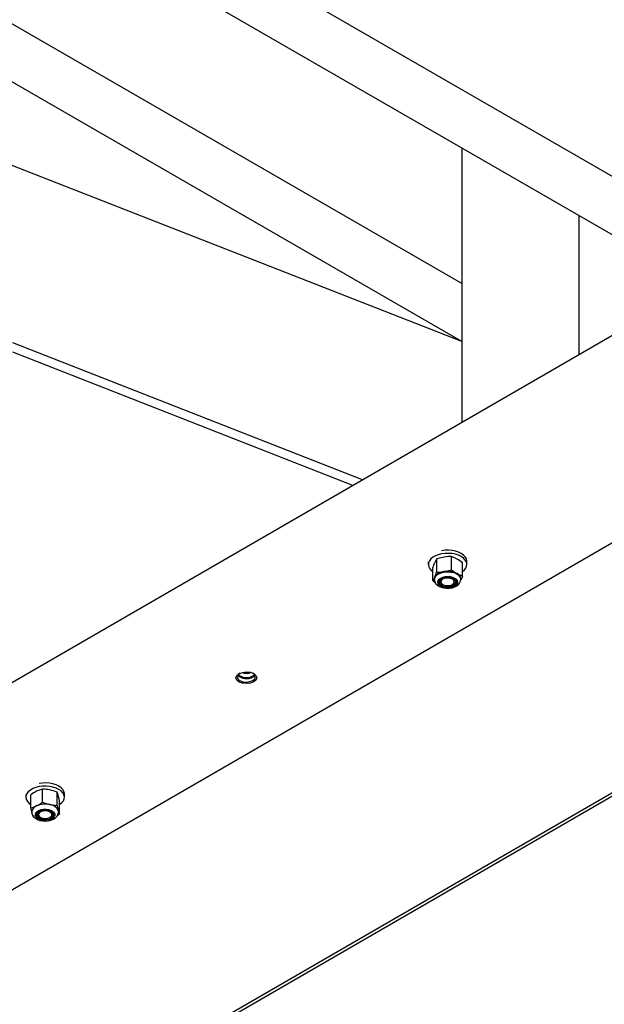
# Model space of a CAD drawing. Units: inches. Extents: x 0.4 to 10.9, y 0 to 8.4.
# Drawn here: x 8.5 to 8.7, y 6 to 6.4 of the extents above; entities that cross this region are included whole.
import ezdxf

# ---------------------------------------------------------------- set-up
doc = ezdxf.new("R2010")
doc.units = ezdxf.units.IN
doc.header["$MEASUREMENT"] = 0

msp = doc.modelspace()

# ---------------------------------------------------------------- linework, layer by layer
at = {"color": 7, "linetype": 'Continuous', "lineweight": 25}
for p, q in [((9.141319500060037, 6.494175894198184), (8.411102854596896, 6.072099442571218)), ((9.19673245472059, 6.453360834690899), (8.46651580925745, 6.031284383063933)), ((8.751716364243396, 6.297305196710793), (8.491731460521791, 6.447391286956718)), ((8.742104944424659, 6.282443548472286), (8.482138129512677, 6.43251919627069)), ((8.675113129614894, 6.273493293449253), (8.448988581538567, 6.404032216454353)), ((8.675113129614928, 6.253083090653687), (8.431680673497622, 6.393613656292729)), ((8.675113129614893, 6.321117099972197), (8.675113129614894, 6.224701441943583)), ((8.675113129614893, 6.2530830906537), (8.51688714970323, 6.315056025256944)), ((8.716361025184069, 6.248543359964877), (8.716361025184069, 6.297305196710773)), ((9.02500095027469, 6.266401041961187), (8.52239082117982, 5.975884657326344)), ((8.523385860223497, 5.975361227543115), (9.019382471721826, 6.26205489729291)), ((8.64025976722081, 6.204555662443811), (8.5175060257406, 6.252635058743357)), ((8.6368759755007, 6.202599778787717), (8.517439808892084, 6.249379768689695)), ((8.666341920614084, 6.17222600636705), (8.666341920614073, 6.176812604782691)), ((8.671571287523426, 6.173032268121136), (8.671571287523408, 6.177618866536775)), ((8.663399461087684, 6.175856024120851), (8.663399461087682, 6.17487744641043)), ((8.664936760844974, 6.169208475341762), (8.66493676084497, 6.173795073757411)), ((8.675395494663563, 6.170820998849914), (8.675395494663581, 6.175407597265553)), ((8.676932794421017, 6.174877446410429), (8.676932794421017, 6.175966167492945)), ((8.670275053319381, 6.170544204784963), (8.670723128966054, 6.170467707369228)), ((8.670741157939597, 6.170484081523893), (8.670723128966054, 6.170467707369228)), ((8.667062221449946, 6.168769791180532), (8.667093555664122, 6.16838179511839)), ((8.667180454476538, 6.168425895829484), (8.667093555664122, 6.16838179511839)), ((8.667180454476538, 6.168425895829484), (8.667131611890074, 6.168732490216236)), ((8.668447084129985, 6.167863071811396), (8.668290953163059, 6.167939111834544)), ((8.668445157086692, 6.167833440954578), (8.668508576946673, 6.167796817547909)), ((8.669644966948331, 6.167065712752631), (8.6700987662963, 6.166992251300417)), ((8.67085846185884, 6.166951668568256), (8.6700987662963, 6.166992251300417)), ((8.671823678561896, 6.167796817547909), (8.672035862144904, 6.167919348339543)), ((8.674078173158879, 6.167934552356227), (8.673990334894464, 6.16780346782462)), ((8.522067207127074, 6.09416380767692), (8.522067207127073, 6.093185229966509)), ((8.523764959299214, 6.089418300451593), (8.523764959299202, 6.094004898867244)), ((8.527943264360385, 6.091404593185278), (8.52794326436039, 6.095991191600915)), ((8.533012178854916, 6.09030881338555), (8.533012178854941, 6.094895411801187)), ((8.535600540460406, 6.093185229966508), (8.535600540460406, 6.094273951049025)), ((8.533902788288241, 6.087226740852136), (8.533902788288236, 6.091813339267771)), ((8.527010706937634, 6.088090078541516), (8.527350932084207, 6.088368397568464)), ((8.530038963161696, 6.088683135939151), (8.53065073091961, 6.088456799853351)), ((8.533902788288241, 6.087226740852136), (8.53309148332928, 6.086682589286724)), ((8.524910171062244, 6.08624120453417), (8.524655568732506, 6.086336227918197)), ((8.526582678241997, 6.085767416231762), (8.526647783087853, 6.085835985108766)), ((8.526582678241997, 6.085767416231762), (8.527208227707648, 6.085559590395767)), ((8.526983872080145, 6.085710415404721), (8.526647783087853, 6.085835985108766)), ((8.526964139403038, 6.086227131895649), (8.527176322986087, 6.086104601103992)), ((8.53049142460131, 6.086104601103992), (8.530703608184378, 6.08622713189566)), ((8.53123780745345, 6.085947641405094), (8.531666715239378, 6.08625701212332)), ((8.531585571479841, 6.086311497169634), (8.53136520845369, 6.086132340793777)), ((8.531585571479841, 6.086311497169634), (8.531666715239378, 6.08625701212332))]:
    msp.add_line(p, q, dxfattribs=at)
at = {"color": 7, "linetype": 'Continuous', "lineweight": 25, "flags": 128}
for points in [[(8.676932794420976, 6.175966167492945), (8.676927414115523, 6.176121911671678), (8.676762717307767, 6.176836472333423), (8.676373381554502, 6.177521395807641), (8.675772665217854, 6.178153357846896), (8.674981024972185, 6.178710837741892), (8.674025419176592, 6.179174851183431), (8.672938389840327, 6.179529596750283), (8.671756954443682, 6.179762994007641), (8.670521345352117, 6.179867094891831), (8.669273639751296, 6.179838354372102), (8.668056326758995, 6.179677751172379)], [(8.668056326759034, 6.178589030089837), (8.666910860509203, 6.178302033359467), (8.66587624848114, 6.177898416427885), (8.664987723146586, 6.177391923985613), (8.664275542170136, 6.176799804025302), (8.663763958020777, 6.176142220482031), (8.66347039208314, 6.175441566574682), (8.663404841393135, 6.174721702231723), (8.663569538200893, 6.174007141569979), (8.663958873954156, 6.17332221809576), (8.664559590290805, 6.172690256056505), (8.664936760844942, 6.172398367053671)], [(8.666341920614073, 6.176812604782691), (8.66599531977072, 6.176269604309327), (8.665639340729536, 6.175579950169058)], [(8.66895660406874, 6.177491846558761), (8.667740081931028, 6.177241011620308), (8.666341920614073, 6.176812604782691)], [(8.675395494663592, 6.172398367053554), (8.676056713338562, 6.172955088795557), (8.676568297487922, 6.173612672338828), (8.67686186342556, 6.174313326246178), (8.676927414115562, 6.175033190589135), (8.676762717307806, 6.17574775125088), (8.676373381554543, 6.1764326747251), (8.675772665217893, 6.177064636764355), (8.674981024972226, 6.177622116659351), (8.674025419176633, 6.17808613010089), (8.672938389840366, 6.178440875667742), (8.67175695444372, 6.178674272925099), (8.670521345352157, 6.178778373809291), (8.669273639751335, 6.17874963328956), (8.668056326759034, 6.178589030089837)], [(8.673483391093473, 6.176789342800196), (8.672332193915445, 6.177350248432802), (8.671571287523408, 6.177618866536775)], [(8.668956604068752, 6.172353026345073), (8.67017312620645, 6.172603861283529), (8.671571287523426, 6.173032268121136)], [(8.664936760844974, 6.169208475341762), (8.665283361688303, 6.169751475815143), (8.665639340729543, 6.170441129955376)], [(8.665500687658168, 6.169731497374799), (8.66548709797502, 6.169537053977982), (8.665645222848768, 6.16885467104171), (8.66597565117216, 6.168247350473198), (8.666463831659483, 6.167711328415628), (8.667113009368562, 6.167248478255881), (8.667915375565917, 6.166878389409254), (8.668828879756758, 6.166627710532013), (8.669798409153906, 6.166509939001862), (8.670782819081534, 6.166527076809461), (8.671745583314587, 6.166679692565033), (8.672650965895366, 6.166969262528763), (8.673217212335517, 6.167247305370022)], [(8.665631290718183, 6.169629680151227), (8.665724223530937, 6.170229454946796), (8.66605634238778, 6.17080648239392), (8.666610020837506, 6.171323740440727), (8.667355409931583, 6.171753343572027), (8.668252325551007, 6.172072131771813), (8.66925241474258, 6.172262919085719), (8.670301762439118, 6.172315420120269), (8.671343798034691, 6.172226804531101), (8.672322345120618, 6.172001849607564), (8.673184649970212, 6.171652682727813), (8.673884225505827, 6.171198127568716), (8.674383357429264, 6.170662689316555), (8.674655137409331, 6.170075233586098), (8.674699278523653, 6.16959912742901)], [(8.666341920614084, 6.17222600636705), (8.667631811643375, 6.172223568655341), (8.668956604068752, 6.172353026345073)], [(8.672588692403213, 6.167310063878934), (8.671878116778844, 6.166995832139036), (8.671050871931644, 6.166798476860441), (8.670163333230867, 6.166731447479242), (8.669275984972243, 6.166799311936995), (8.668449298473181, 6.166997445383056), (8.667739611052433, 6.167312345350506), (8.667195286734904, 6.167722551926962), (8.6668534203233, 6.168200110212136), (8.666737309448607, 6.168712475398094), (8.666854866875054, 6.16922473064414), (8.667198081258306, 6.169701966601795), (8.667743563105326, 6.170111660429216), (8.668454138729695, 6.170425892169114), (8.669281383576893, 6.170623247447707), (8.67016892227767, 6.170690276828907), (8.671056270536296, 6.170622412371154), (8.671882957035356, 6.170424278925093), (8.672592644456106, 6.170109378957642), (8.673136968773633, 6.169699172381186), (8.673478835185238, 6.169221614096013), (8.67359494605993, 6.168709248910055), (8.673477388633481, 6.16819699366401), (8.673134174250233, 6.167719757706354), (8.672588692403213, 6.167310063878934)], [(8.667093555664122, 6.16838179511839), (8.667046561120198, 6.168817197572217), (8.66718198729884, 6.169246381923953), (8.667491914977836, 6.169644251059561), (8.667958220732443, 6.169987539063063), (8.668553636726232, 6.170256171721276), (8.669243345233365, 6.170434440389582), (8.66998701465045, 6.170511920575384), (8.670741157939597, 6.170484081523893)], [(8.672034034157702, 6.167753264744551), (8.671399575058304, 6.167483409376278), (8.67065551875305, 6.167333501559072), (8.669867977909897, 6.167316861260347), (8.669106928988828, 6.167434967043673), (8.66843999452629, 6.167677324691901), (8.667926434576067, 6.168022399664419), (8.667611881193462, 6.168439530535579), (8.667524283826914, 6.168891653396932), (8.667671425886853, 6.169338595148139), (8.667857624205068, 6.169577205569417)], [(8.672350419246246, 6.168262853784749), (8.672507973978403, 6.168698866955967), (8.67241175333469, 6.16914078857984), (8.672072184314867, 6.169540729591302), (8.671526064491191, 6.169855350176035), (8.670832574420478, 6.170050556311843), (8.6700668645125, 6.170105194384976), (8.669311911316994, 6.170013343512411), (8.668649525727004, 6.169784957161406), (8.668151487499173, 6.169444784536871), (8.667871766803351, 6.169029688620997), (8.667840675717239, 6.168584651497144), (8.668061583442446, 6.168157899843146), (8.668510551199212, 6.167795678822446), (8.669138926364637, 6.167537240703076), (8.6698786147393, 6.167410591265351), (8.670649459610363, 6.167429454941015), (8.671367927975155, 6.167591787558112), (8.67195616263816, 6.167879997858729), (8.672350419246246, 6.168262853784749)], [(8.668632926601422, 6.170076703076597), (8.669294978586464, 6.170274325666772), (8.670069427110816, 6.170358540332979), (8.670852467911702, 6.170307234547443), (8.67157452437765, 6.170124967054362), (8.672171438622966, 6.169827933120365), (8.672590172197438, 6.169442525513995), (8.672793518785392, 6.169002989392416), (8.672763410150118, 6.168548379468901), (8.672502521575987, 6.168119089830176), (8.672034034157702, 6.167753264744551)], [(8.670741157939597, 6.170484081523893), (8.671343831299465, 6.170381872205111), (8.671898921702923, 6.170212148783359), (8.672384001738102, 6.169981768622882), (8.672779472633929, 6.169700039812438), (8.673069356112622, 6.169378345089019), (8.67324193996274, 6.169029681939185), (8.673290251249668, 6.168668137459411), (8.673212338044282, 6.168308319192733)], [(8.675395494663563, 6.170820998849914), (8.675048893820248, 6.169875373159693), (8.674812110721074, 6.169317136960926)], [(8.668107967568039, 6.168073274351496), (8.668260695360575, 6.167951243932317), (8.66845509813641, 6.167852185033269)], [(8.673280698535578, 6.168645252585832), (8.673259407483698, 6.168536129305072), (8.673093942638072, 6.168161837664631), (8.672794237930631, 6.16781646253959), (8.672374034776086, 6.167515839326276), (8.671852599424401, 6.16727375155275), (8.671253839606194, 6.167101298906173), (8.670605208366986, 6.167006388313847), (8.669936445349261, 6.166993371411823)], [(8.67320178300714, 6.168780667184206), (8.67323132554739, 6.168590548090608), (8.673212338044282, 6.168308319192733)], [(8.596918170987117, 6.136522271598184), (8.598105649970387, 6.136986604978588), (8.599505305412356, 6.137163978656335), (8.600904385090104, 6.137027675484087), (8.60209086848119, 6.136597977662756), (8.602884796756333, 6.135939358667536), (8.603164876789815, 6.135151441470397), (8.602887356569948, 6.13435531229164), (8.602094377039359, 6.13367354736928), (8.600906855158177, 6.13321056054443), (8.599505887895372, 6.133036505437767), (8.5981054096129, 6.133176835688401), (8.596919304610491, 6.13360878157364), (8.596126855092104, 6.134266232245662), (8.595847923308286, 6.135049980947028), (8.59612532054934, 6.135841951333666), (8.596918170987117, 6.136522271598184)], [(8.597200456734836, 6.136686731440007), (8.596496284334, 6.136083105187416), (8.596250001741446, 6.135381444406222), (8.596497932540046, 6.134687876331701), (8.596798706775376, 6.134376792366758), (8.596816956051393, 6.13436190758771), (8.597202057006454, 6.134106793075905), (8.598255886369477, 6.133725810057292), (8.5995001185246, 6.133603258268075), (8.600744697996442, 6.133759147689798), (8.6017995378004, 6.134170802651701), (8.602503760899399, 6.134775905541551), (8.60274999837187, 6.135481724778369), (8.602500893507596, 6.136179457308979), (8.601803918905167, 6.136754731192859)], [(8.601799544813183, 6.135372877520783), (8.602333900001254, 6.135780197607972), (8.602562584367076, 6.136070791531752)], [(8.526712609279636, 6.096894635482175), (8.525568031523134, 6.096606459831079), (8.52453466810821, 6.096201778300258), (8.52364770898658, 6.095694371833883), (8.522937358487338, 6.095101519550596), (8.522427806744764, 6.094443410323859), (8.522136405932313, 6.093742455274076), (8.522073079355156, 6.093022524584761), (8.522239983523924, 6.092308134632078), (8.522631434717333, 6.091623613109048), (8.523234102534483, 6.090992270575146), (8.52376495929919, 6.090597468422088)], [(8.535600540460367, 6.094273951049025), (8.535594668232283, 6.094436656430799), (8.535427764063515, 6.095151046383482), (8.535036312870107, 6.095835567906512), (8.534433645052957, 6.096466910440413), (8.533640283741759, 6.097023574372407), (8.532683245904433, 6.097486603179933), (8.53159512231669, 6.097840228972293), (8.530412967722249, 6.098072409447258), (8.529177038977984, 6.098175237977219), (8.52792942415495, 6.09814521285992), (8.526712609279596, 6.097983356564717)], [(8.533902788288252, 6.090597468422064), (8.534020038600898, 6.090676088099136), (8.534730389100142, 6.091268940382422), (8.535239940842715, 6.091927049609157), (8.535531341655167, 6.092628004658941), (8.535594668232322, 6.093347935348257), (8.535427764063554, 6.094062325300941), (8.535036312870147, 6.094746846823971), (8.534433645052996, 6.095378189357871), (8.5336402837418, 6.095934853289865), (8.532683245904472, 6.096397882097391), (8.53159512231673, 6.096751507889752), (8.530412967722288, 6.096983688364715), (8.529177038978023, 6.097086516894676), (8.527929424154989, 6.097056491777377), (8.526712609279636, 6.096894635482175)], [(8.533902788288236, 6.091813339267771), (8.533725582764307, 6.092597943019314), (8.533457483571606, 6.093630486433512)], [(8.523764959299214, 6.089418300451593), (8.524795592320276, 6.089706932653556), (8.525854111829807, 6.090135335919428)], [(8.527943264360385, 6.091404593185278), (8.529193577724921, 6.09093299230712), (8.530477721607665, 6.09058059238638)], [(8.533012178854916, 6.09030881338555), (8.53312430232606, 6.089804093410033), (8.533457483571572, 6.088491666219808)], [(8.524168747458962, 6.088000705450349), (8.524209982624573, 6.08749618573656), (8.524457632575743, 6.086850534489275), (8.524866859875175, 6.086279406102116), (8.525434716171421, 6.085778542414172), (8.526163185258739, 6.085358497984124), (8.527028404653752, 6.085044976186452), (8.527975440075796, 6.084859991726646), (8.528957130563134, 6.08480936934806), (8.529935261005607, 6.084893920477808), (8.53087344560242, 6.085114342563719), (8.531738297898592, 6.085474109814253), (8.532494280702096, 6.085982716043272), (8.533009452608168, 6.086534559138491), (8.53334855478252, 6.087146492624567), (8.533508732016363, 6.087800226445562), (8.533495590852857, 6.088077708509436)], [(8.528269689153587, 6.088971081781482), (8.529164261271086, 6.08898885068595), (8.530036318027994, 6.088872353377232), (8.53082643019747, 6.088629528954396), (8.531480752940885, 6.088276925500573), (8.531954695244597, 6.087838572358432), (8.532215958723832, 6.087344342570203), (8.532246738704242, 6.086827917079197), (8.532044937581025, 6.086324489429193), (8.531624307767238, 6.085868367382586), (8.531013514489565, 6.085490634903074), (8.5302541823005, 6.085217033834905), (8.529398058433868, 6.085066209638724), (8.52850348631637, 6.085048440734257), (8.527631429559463, 6.085164938042974), (8.526841317389986, 6.08540776246581), (8.52618699464657, 6.085760365919634), (8.52571305234286, 6.086198719061773), (8.525451788863625, 6.086692948850003), (8.525421008883216, 6.087209374341009), (8.525622810006432, 6.087712801991014), (8.526043439820219, 6.08816892403762), (8.52665423309789, 6.088546656517132), (8.527413565286958, 6.088820257585303), (8.528269689153587, 6.088971081781482)], [(8.528398862037685, 6.088646542937744), (8.529186833170128, 6.088653682489439), (8.529943442313039, 6.08852642483322), (8.530601461423746, 6.088276077370303), (8.531102422616597, 6.087924884571398), (8.531401813291168, 6.087504051457877), (8.531473031272176, 6.087050970898667), (8.53130974852947, 6.086605901089768), (8.530926473451293, 6.086208388436855), (8.53035726171032, 6.085893753683597), (8.529652690267676, 6.085689953508573), (8.528875363388003, 6.085615096451694), (8.528094349975806, 6.085675833890971), (8.527379046500176, 6.08586676903838), (8.526793010813979, 6.086170936468171), (8.526388314759712, 6.086561309569388), (8.526200917357775, 6.087003201978866), (8.52624746968971, 6.087457349616808), (8.526523835376533, 6.087883399472589), (8.527005458114159, 6.088243495146836), (8.527649543608783, 6.088505640558635), (8.528398862037685, 6.088646542937744)], [(8.526325738617837, 6.088040300433102), (8.526478141179851, 6.088178480483487), (8.5267581247615, 6.088367189182192)], [(8.527014368164648, 6.086208317816212), (8.527592648792812, 6.08591347065249), (8.528305435409413, 6.085742994941639), (8.529075486524516, 6.085715364372134), (8.52981935515123, 6.085833573144911), (8.530456431581532, 6.086084811505245), (8.530917678698948, 6.086441853878427), (8.531153113221315, 6.08686600918324), (8.53113722216499, 6.08731131361096), (8.530871727572507, 6.087729511517232), (8.530385399902526, 6.088075284669904), (8.52973094030425, 6.088311163182659), (8.528979269630131, 6.088411585958609), (8.528211843061088, 6.088365670631761), (8.527511823173723, 6.088178392840228), (8.526955067984762, 6.087870047038635), (8.526601910557876, 6.087474047279064), (8.526490620980066, 6.087033306280035), (8.52663325920393, 6.086595585167592), (8.527014368164648, 6.086208317816212)], [(8.530038963161696, 6.088683135939151), (8.530591241690116, 6.088510382523367), (8.531072516984873, 6.088277358211695), (8.531463343998466, 6.087993477924986), (8.531747932080677, 6.087670211326691), (8.531914782970869, 6.087320619412099), (8.53195715536418, 6.086958826802726), (8.53187333728161, 6.086599451066829), (8.531666715239378, 6.08625701212332)], [(8.533457483571572, 6.088491666219808), (8.533518601547206, 6.088139462597081), (8.533521234226276, 6.088067291497698)]]:
    msp.add_lwpolyline(points, dxfattribs=at)
at = {"color": 7, "linetype": 'Continuous', "lineweight": 25}
for centre, radius, start, end in [((8.67090341100069, 6.164392080057785), 0.01324363770307792, 87.10934825986799, 98.45307780325459), ((8.666348388887254, 6.164901811288722), 0.01386440268886609, 49.2664629977039, 59.0274435000205), ((8.683035071235075, 6.167701762419877), 0.0190965253916178, 155.6351532239862, 161.3927289630199), ((8.680393873167835, 6.18322735597357), 0.01348250102064879, 229.1278697798349, 239.1660367168959), ((8.667113859476697, 6.16973420605473), 0.001635220760941376, 154.3856891902654, 180.0578190046431), ((8.669211731164863, 6.168076583468713), 0.004284046394467567, 93.41414604274972, 146.4996337654609), ((8.648243610200838, 6.178319317713331), 0.01909652541633978, 335.6351532286793, 341.3927289603027), ((8.668655619459352, 6.168918703810603), 0.001007310063677407, 136.6615430892395, 237.0656601088131), ((8.670174432139525, 6.165264369837282), 0.007192506954839044, 62.60925217562768, 99.74822653296819), ((8.670886102248593, 6.168042773528526), 0.002430404168570228, 17.67452421095535, 93.84491329263489), ((8.672030942340609, 6.169780073572757), 0.002796810910591847, 295.0969329227632, 359.3697134563389), ((8.672497130892017, 6.169495591481588), 0.002369902371817595, 6.102829703580167, 65.40756817869965), ((8.678090862972775, 6.179652510101135), 0.009233666731193028, 240.0670526607025, 253.0278637732297), ((8.673029555567721, 6.178533003272145), 0.01234666544250024, 229.0451577076383, 234.3927123861361), ((8.669983892872906, 6.170320055868603), 0.003480072401014213, 213.8458136834343, 284.5549085424239), ((8.669472279861795, 6.169533664538878), 0.002473986024435085, 198.8952794463344, 274.0025664090359), ((8.669758143388593, 6.169985947653927), 0.003013012084655807, 211.1828873312346, 276.4912009825129), ((8.670788117502534, 6.169794109239537), 0.002843310974588726, 271.4176592141442, 328.4961205934856), ((8.59955843329285, 6.139105159341597), 0.00435344787915799, 224.2232156623184, 300.9834206576909), ((8.599494107044618, 6.139885615926832), 0.004705916724779515, 231.8546869593576, 309.1696616300687), ((8.599498019713375, 6.142306953545169), 0.005636451741982494, 253.8079177580412, 287.3681518774251), ((8.531735219086253, 6.083240097577838), 0.01339425204606308, 116.0450013622524, 126.5162503625305), ((8.530111322630546, 6.086272350883146), 0.009957727730771132, 102.5755170924821, 115.3108043123928), ((8.52787705242415, 6.083420389615522), 0.01257097635732643, 78.06049246276658, 89.69821898213696), ((8.527307382985933, 6.081658366616476), 0.01441402307231176, 66.6853106473283, 77.29400866616204), ((8.523808935534566, 6.090944653894732), 0.01001539692920077, 15.55542121049061, 23.23282555310414), ((8.526721988338977, 6.087688682537503), 0.002596020494229009, 109.5306058947286, 172.7589782716439), ((8.519973004573407, 6.102169394474576), 0.01339425204593342, 296.0450013623297, 306.5162503625544), ((8.528848874550874, 6.083266027830998), 0.007493730537540823, 77.44590308398553, 113.5554102410876), ((8.53010469457134, 6.086878772358673), 0.003720567253439384, 25.69036264743494, 84.2458115072575), ((8.533078390791246, 6.102879615372349), 0.01257097635873303, 258.0604924638914, 269.6982189817587), ((8.551899166086928, 6.095371969663539), 0.02875725593061887, 191.9484702174634, 195.225976433052), ((8.531635109498659, 6.08938642322796), 0.007616933814474631, 198.4682677634843, 203.6062652530202), ((8.527130147901687, 6.087036276572287), 0.001381929662479075, 105.6169981559026, 246.6614611612566), ((8.527451019408462, 6.08731034120968), 0.001666730094444278, 187.2396664830686, 253.7232187706142), ((8.527095305662323, 6.087027049511494), 0.00127236428199793, 127.2167769366377, 249.407127928385), ((8.528846655499967, 6.083871905294164), 0.004956766877661168, 76.081503370219, 114.9198099552332), ((8.528755967825568, 6.085596290415289), 0.003043832253188149, 90.59668307552207, 124.9859937174036), ((8.528725029148928, 6.085184139395699), 0.003373926935089663, 90.41999064447776, 120.5379446014498), ((8.529113021896109, 6.085037906790514), 0.003544182029933592, 60.13513168276502, 96.68733350243706), ((8.530426882580803, 6.087082920182321), 0.001391996203032406, 326.3454219944274, 80.74602575668283), ((8.530344783055652, 6.087284956997315), 0.001094448704211508, 290.5849653829647, 352.8532687712276), ((8.530586877172013, 6.087154071590951), 0.001284419482074968, 307.29932563896, 357.6006297888751), ((8.543288260666936, 6.091241650732535), 0.01020816306290978, 195.6280150397249, 203.1602317242488), ((8.52878114728671, 6.089579683113786), 0.004400755039803068, 240.028687227362, 310.9726260982387), ((8.528808252562103, 6.090060597914214), 0.004776939209994677, 250.4306416841633, 300.570671641614)]:
    msp.add_arc(centre, radius, start, end, dxfattribs=at)
for centre, major_axis, ratio, start_param, end_param in [((8.669621304453617, 6.169107549124129), (0.002611938335837394, -0.0001289383438756175), 0.5754609256689662, 3.348082996786394, 3.478417440101626), ((8.528960756243677, 6.086661206178172), (0.002541362402149971, -4.574512954391707e-05), 0.609150818624138, 3.832136898061684, 3.962471341370958), ((8.528960756243677, 6.086661206178172), (0.002541362402149971, -4.574512954391707e-05), 0.609150818624138, 5.833901801852399, 5.964236245164098)]:
    msp.add_ellipse(centre, major_axis=major_axis, ratio=ratio, start_param=start_param, end_param=end_param, dxfattribs=at)

doc.saveas('drawing.dxf')
